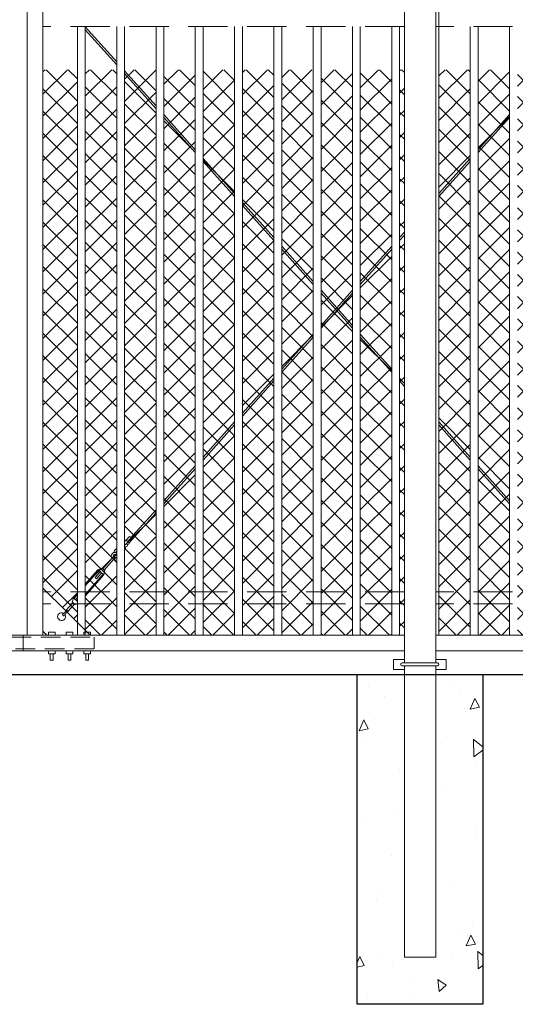
# Model space of a CAD drawing. Extents: x -251 to 9453, y -62 to 812.
# Drawn here: x 8752 to 8815, y 516 to 641 of the extents above; entities that cross this region are included whole.
import ezdxf

# ---------------------------------------------------------------- set-up
doc = ezdxf.new("R2010")
doc.units = 0
doc.header["$LTSCALE"] = 10
doc.header["$MEASUREMENT"] = 0
doc.linetypes.add('DASHED', pattern=[0.75, 0.5, -0.25])
doc.linetypes.add('HIDDEN', pattern=[0.375, 0.25, -0.125])
for name, color, linetype, lineweight in [('2', 5, 'CONTINUOUS', 30), ('3', 6, 'CONTINUOUS', 20), ('4', 80, 'CONTINUOUS', 15), ('5', 50, 'CONTINUOUS', 9)]:
    doc.layers.add(name, color=color, linetype=linetype, lineweight=lineweight)

msp = doc.modelspace()

# ---------------------------------------------------------------- hatches: boundary and pattern name
at = {"layer": '5'}
h = msp.add_hatch(dxfattribs=at)
h.set_pattern_fill('_USER', color=256, scale=2, angle=45, double=1, pattern_type=0)
h.set_pattern_definition([(45, (-1035.67, -746.9062), (-1.41421356, 1.41421356), []), (135, (-1035.67, -746.9062), (-1.41421356, -1.41421356), [])])
h.paths.add_polyline_path([(8758.98865, 564.36956), (8758.98865, 634.72481), (8754.59965, 634.72481), (8754.59965, 568.72481)])
h.paths.add_polyline_path([(8763.98865, 562.72481), (8763.98865, 634.72481), (8759.98865, 634.72481), (8759.98865, 563.37725), (8760.64615, 562.72481)])
h.paths.add_polyline_path([(8768.98865, 562.72481), (8768.98865, 634.72481), (8764.98865, 634.72481), (8764.98865, 562.72481)])
h.paths.add_polyline_path([(8773.98865, 562.72481), (8773.98865, 634.72481), (8769.98865, 634.72481), (8769.98865, 562.72481)])
h.paths.add_polyline_path([(8778.98865, 562.72481), (8778.98865, 634.72481), (8774.98865, 634.72481), (8774.98865, 562.72481)])
h.paths.add_polyline_path([(8783.98865, 562.72481), (8783.98865, 634.72481), (8779.98865, 634.72481), (8779.98865, 562.72481)])
h.paths.add_polyline_path([(8788.98865, 562.72481), (8788.98865, 634.72481), (8784.98865, 634.72481), (8784.98865, 562.72481)])
h.paths.add_polyline_path([(8793.98865, 562.72481), (8793.98865, 634.72481), (8789.98865, 634.72481), (8789.98865, 562.72481)])
h.paths.add_polyline_path([(8798.98865, 562.72481), (8798.98865, 634.72481), (8794.98865, 634.72481), (8794.98865, 562.72481)])
h.paths.add_polyline_path([(8808.98865, 562.72481), (8808.98865, 634.72481), (8804.98865, 634.72481), (8804.98865, 562.72481)])
h.paths.add_polyline_path([(8813.98865, 562.72481), (8813.98865, 634.72481), (8809.98865, 634.72481), (8809.98865, 562.72481)])
h.paths.add_polyline_path([(8818.98865, 562.72481), (8818.98865, 634.72481), (8814.98865, 634.72481), (8814.98865, 562.72481)])
h.paths.add_polyline_path([(8823.98865, 563.33569), (8823.98865, 634.72481), (8819.98865, 634.72481), (8819.98865, 562.72481), (8823.37777, 562.72481)])
h.paths.add_polyline_path([(8824.98865, 634.72481), (8824.98865, 564.33569), (8829.37777, 568.72481), (8829.37765, 634.72481)])
h.paths.add_polyline_path([(8800.59965, 562.72481), (8800.59965, 634.72481), (8799.98865, 634.72481), (8799.98865, 562.72481)])
h = msp.add_hatch(dxfattribs=at)
h.set_pattern_fill('AR-CONC', color=256, scale=2, angle=45, double=1)
h.set_pattern_definition([(95, (6041.654, 161.93), (11.03104, 9.25614), [1.5, -16.5]), (40, (6041.654, 161.93), (-12.59984, 8.67536), [1.2, -13.2]), (145.45144, (6042.573, 162.701), (-1.5688, 17.931504), [1.274804, -14.02284]), (91.1842, (6038.825, 164.758), (17.43387, 12.75228), [2.25, -24.75]), (141.6356, (6040.278, 165.82), (-0.558, 26.99423), [1.9122, -21.03428]), (36.1842, (6038.825, 164.758), (-0.558, 26.99423), [1.8, -19.8]), (66, (6040.947, 165.465), (14.13543, 2.74765), [1.5, -16.5]), (11, (6040.947, 165.465), (-6.81417, 13.69617), [1.2, -13.2]), (116.45144, (6042.125, 165.694), (7.32126, 16.44382), [1.274804, -14.02284]), (82.5, (6041.6537, 161.93), (-4.535864, 4.879796), [0, -13.04, 0, -13.4, 0, -13.25]), (52.5, (6041.654, 161.93), (-1.857459, 9.298189), [0, -7.64, 0, -12.74, 0, -5.05]), (12.5, (6038.5, 158.776), (7.868363, 7.230415), [0, -5, 0, -15.6, 0, -20.7]), (2.5, (6037.086, 157.362), (6.8318, 9.663196), [0, -6.5, 0, -10.36, 0, -14.7])])
edge = h.paths.add_edge_path()
edge.add_spline(control_points=[(8800.59965, 555.38182), (8798.599, 555.5479), (8796.59904, 555.7295), (8794.59965, 555.92347)], knot_values=[50.208012829, 50.208012829, 50.208012829, 50.208012829, 56.232613815, 56.232613815, 56.232613815, 56.232613815], degree=3, periodic=0)
edge.add_line((8794.59965, 555.92347), (8794.59965, 515.73104))
edge.add_line((8794.59965, 515.73104), (8810.59965, 515.73104))
edge.add_line((8810.59965, 515.73104), (8810.59965, 554.69583))
edge.add_spline(control_points=[(8810.59965, 554.69583), (8808.59876, 554.80138), (8806.59881, 554.92764), (8804.59965, 555.07146)], knot_values=[60.246710315, 60.246710315, 60.246710315, 60.246710315, 66.26377107, 66.26377107, 66.26377107, 66.26377107], degree=3, periodic=0)
edge.add_line((8804.59965, 555.07146), (8804.59965, 521.73104))
edge.add_line((8804.59965, 521.73104), (8800.59965, 521.73104))
edge.add_line((8800.59965, 521.73104), (8800.59965, 555.38182))
edge = h.paths.add_edge_path()
edge.add_spline(control_points=[(8794.59965, 555.92347), (8796.59904, 555.7295), (8798.599, 555.5479), (8800.59965, 555.38182)], knot_values=[50.208012829, 50.208012829, 50.208012829, 50.208012829, 56.232613815, 56.232613815, 56.232613815, 56.232613815], degree=3, periodic=0)
edge.add_line((8800.59965, 555.38182), (8800.59965, 557.73104))
edge.add_line((8800.59965, 557.73104), (8794.59965, 557.73104))
edge.add_line((8794.59965, 557.73104), (8794.59965, 555.92347))
edge = h.paths.add_edge_path()
edge.add_spline(control_points=[(8804.59965, 555.07146), (8806.59881, 554.92764), (8808.59876, 554.80138), (8810.59965, 554.69583)], knot_values=[60.246710315, 60.246710315, 60.246710315, 60.246710315, 66.26377107, 66.26377107, 66.26377107, 66.26377107], degree=3, periodic=0)
edge.add_line((8810.59965, 554.69583), (8810.59965, 557.73104))
edge.add_line((8810.59965, 557.73104), (8804.59965, 557.73104))
edge.add_line((8804.59965, 557.73104), (8804.59965, 555.07146))

# ---------------------------------------------------------------- linework, layer by layer
at = {"layer": '2'}
for p, q in [((8616.59965, 557.73104), (9260.59965, 557.73104)), ((8794.59965, 515.73104), (8794.59965, 557.73104)), ((8810.59965, 557.73104), (8810.59965, 515.73104)), ((8810.59965, 515.73104), (8794.59965, 515.73104))]:
    msp.add_line(p, q, dxfattribs=at)
at = {"layer": '3'}
for p, q in [((8800.59965, 559.2056), (8800.59965, 642.35007)), ((8804.59965, 559.2056), (8804.59965, 642.35007)), ((8755.30315, 563.11671), (8756.14615, 563.11671)), ((8755.30315, 562.74171), (8755.30315, 563.11671)), ((8756.14615, 562.74171), (8756.14615, 563.11671)), ((8757.55315, 563.10604), (8758.39615, 563.10604)), ((8757.55315, 562.73104), (8757.55315, 563.10604)), ((8758.39615, 562.73104), (8758.39615, 563.10604)), ((8759.80315, 563.10604), (8760.64615, 563.10604)), ((8759.80315, 562.73104), (8759.80315, 563.10604)), ((8760.64615, 562.73104), (8760.64615, 563.10604)), ((8752.09965, 560.73104), (8752.09965, 562.72481)), ((8755.30315, 560.73104), (8756.14615, 560.73104)), ((8755.30315, 560.35604), (8755.30315, 560.73104)), ((8756.14615, 560.35604), (8756.14615, 560.73104)), ((8757.55315, 560.73104), (8758.39615, 560.73104)), ((8757.55315, 560.35604), (8757.55315, 560.73104)), ((8758.39615, 560.35604), (8758.39615, 560.73104)), ((8759.80315, 560.73104), (8760.64615, 560.73104)), ((8759.80315, 560.35604), (8759.80315, 560.73104)), ((8760.64615, 560.35604), (8760.64615, 560.73104)), ((8756.14615, 560.35604), (8755.30315, 560.35604)), ((8755.53715, 559.55112), (8755.53715, 560.35604)), ((8755.53715, 559.55112), (8755.91215, 559.55112)), ((8755.91215, 559.55112), (8755.91215, 560.35604)), ((8758.39615, 560.35604), (8757.55315, 560.35604)), ((8757.78715, 559.55112), (8757.78715, 560.35604)), ((8757.78715, 559.55112), (8758.16215, 559.55112)), ((8758.16215, 559.55112), (8758.16215, 560.35604)), ((8760.64615, 560.35604), (8759.80315, 560.35604)), ((8760.03715, 559.55112), (8760.03715, 560.35604)), ((8760.03715, 559.55112), (8760.41215, 559.55112)), ((8760.41215, 559.55112), (8760.41215, 560.35604)), ((8804.80434, 559.2056), (8800.31074, 559.2056)), ((8804.80434, 558.82462), (8800.31074, 558.82462)), ((8800.59965, 521.73104), (8800.59965, 558.82462)), ((8804.59965, 521.73104), (8804.59965, 558.82462)), ((8804.59965, 521.73104), (8800.59965, 521.73104))]:
    msp.add_line(p, q, dxfattribs=at)
msp.add_lwpolyline([(8752.59965, 562.72481), (8754.59965, 562.72481), (8754.59965, 645.73727), (8752.59965, 645.73727)], close=True, dxfattribs=at)
for points in [[(8800.59965, 562.72481), (8616.59965, 562.72481)], [(8804.59965, 560.73104), (9210.59965, 560.73104), (9210.59965, 562.72481), (8804.59965, 562.72481)], [(8616.59965, 560.73104), (8800.59965, 560.73104)]]:
    msp.add_lwpolyline(points, dxfattribs=at)
for centre, start, end in [((8800.3185, 559.01511), 87.668084, 272.331916), ((8804.79659, 559.01511), 267.668084, 92.331916)]:
    msp.add_arc(centre, 0.19064, start, end, dxfattribs=at)
at = {"layer": '4'}
for p, q in [((8804.98865, 645.73727), (8804.98865, 562.72481)), ((8758.98865, 640.23727), (8758.98865, 562.72481)), ((8759.98865, 640.23727), (8759.98865, 562.72481)), ((8763.98865, 640.23727), (8763.98865, 562.72481)), ((8764.98865, 640.23727), (8764.98865, 562.72481)), ((8768.98865, 640.23727), (8768.98865, 562.72481)), ((8769.98865, 640.23727), (8769.98865, 562.72481)), ((8773.98865, 640.23727), (8773.98865, 562.72481)), ((8774.98865, 640.23727), (8774.98865, 562.72481)), ((8778.98865, 640.23727), (8778.98865, 562.72481)), ((8779.98865, 640.23727), (8779.98865, 562.72481)), ((8783.98865, 640.23727), (8783.98865, 562.72481)), ((8784.98865, 640.23727), (8784.98865, 562.72481)), ((8788.98865, 640.23727), (8788.98865, 562.72481)), ((8789.98865, 640.23727), (8789.98865, 562.72481)), ((8793.98865, 640.23727), (8793.98865, 562.72481)), ((8794.98865, 640.23727), (8794.98865, 562.72481)), ((8798.98865, 640.23727), (8798.98865, 562.72481)), ((8799.98865, 640.23727), (8799.98865, 562.72481)), ((8808.98865, 640.23727), (8808.98865, 562.72481)), ((8809.98865, 640.23727), (8809.98865, 562.72481)), ((8813.98865, 640.23727), (8813.98865, 562.72481))]:
    msp.add_line(p, q, dxfattribs=at)
at = {"layer": '4', "linetype": 'DASHED'}
for p, q in [((8800.59965, 640.23727), (8754.59965, 640.23727)), ((8829.37777, 640.23727), (8804.59965, 640.23727)), ((8800.59965, 568.23104), (8754.59965, 568.23104)), ((8829.37777, 568.23104), (8804.59965, 568.23104)), ((8800.59965, 566.73104), (8754.59965, 566.73104)), ((8829.37777, 566.73104), (8804.59965, 566.73104))]:
    msp.add_line(p, q, dxfattribs=at)
at = {"layer": '5'}
for p, q in [((8759.98865, 640.19114), (8763.98865, 635.71886)), ((8759.98865, 639.81615), (8763.98865, 635.34387)), ((8764.98865, 634.60078), (8768.98865, 630.1285)), ((8764.98865, 634.22579), (8768.98865, 629.75351)), ((8769.98865, 629.01043), (8773.98865, 624.53815)), ((8769.98865, 628.63544), (8773.98865, 624.16316)), ((8813.98865, 629.0103), (8809.98865, 624.53802)), ((8813.98865, 628.63531), (8809.98865, 624.16303)), ((8774.98865, 623.42008), (8778.98865, 618.9478)), ((8808.98865, 623.41994), (8804.98865, 618.94766)), ((8774.98865, 623.04509), (8778.98865, 618.57281)), ((8808.98865, 623.04495), (8804.98865, 618.57267)), ((8779.98865, 617.82973), (8783.98865, 613.35744)), ((8779.98865, 617.45474), (8783.98865, 612.98245)), ((8800.59965, 614.04045), (8799.98865, 613.35731)), ((8800.59965, 613.66546), (8799.98865, 612.98232)), ((8784.98865, 612.23937), (8788.98865, 607.76709)), ((8784.98865, 611.86438), (8788.98865, 607.3921)), ((8798.98865, 612.23924), (8794.98865, 607.76696)), ((8798.98865, 611.86425), (8794.98865, 607.39197)), ((8789.98865, 606.64902), (8793.98865, 602.17674)), ((8793.98865, 606.64889), (8789.98865, 602.1766)), ((8789.98865, 606.27403), (8793.98865, 601.80175)), ((8793.98865, 606.2739), (8789.98865, 601.80161)), ((8788.98865, 601.05853), (8784.98865, 596.58625)), ((8788.98865, 600.68354), (8784.98865, 596.21126)), ((8794.98865, 601.05867), (8798.98865, 596.58638)), ((8794.98865, 600.68368), (8798.98865, 596.2114)), ((8783.98865, 595.46818), (8779.98865, 590.9959)), ((8799.98865, 595.46831), (8800.59965, 594.78517)), ((8783.98865, 595.09319), (8779.98865, 590.62091)), ((8799.98865, 595.09332), (8800.59965, 594.41018)), ((8778.98865, 589.87783), (8774.98865, 585.40554)), ((8778.98865, 589.50284), (8774.98865, 585.03056)), ((8804.98865, 589.87796), (8808.98865, 585.40568)), ((8804.98865, 589.50297), (8808.98865, 585.03069)), ((8773.98865, 584.28747), (8769.98865, 579.81519)), ((8809.98865, 584.28761), (8813.98865, 579.81533)), ((8773.98865, 583.91248), (8769.98865, 579.4402)), ((8809.98865, 583.91262), (8813.98865, 579.44034)), ((8768.98865, 578.69712), (8766.05079, 575.41239)), ((8768.98865, 578.32213), (8766.23873, 575.24752)), ((8765.39132, 574.66066), (8766.05079, 575.41239)), ((8765.20339, 574.82553), (8765.57097, 575.24453)), ((8765.57925, 574.49579), (8766.23873, 575.24752)), ((8762.21226, 571.18395), (8763.36408, 572.49689)), ((8762.40019, 571.01908), (8763.55201, 572.33202)), ((8763.60353, 572.30956), (8763.69042, 572.54397)), ((8763.73105, 572.5327), (8763.6619, 572.29189)), ((8761.88252, 570.80808), (8761.22305, 570.05636)), ((8762.07045, 570.64321), (8761.41098, 569.89149)), ((8761.60063, 571.05539), (8762.11829, 571.26638)), ((8762.25839, 570.47834), (8761.69459, 570.97295)), ((8762.49416, 570.93664), (8762.11829, 571.26638)), ((8762.35235, 570.39591), (8762.49416, 570.93664)), ((8761.22305, 570.05636), (8761.41098, 569.89149)), ((8758.42028, 566.86152), (8757.57387, 565.89671)), ((8758.60821, 566.69665), (8757.76181, 565.73184)), ((8758.46812, 567.48468), (8758.32632, 566.94395)), ((8758.70218, 566.61421), (8758.32632, 566.94395)), ((8758.98865, 567.02803), (8758.56209, 567.40225)), ((8758.98865, 566.73098), (8758.70218, 566.61421)), ((8758.75002, 567.23738), (8758.98865, 567.5094)), ((8758.93795, 567.07251), (8758.98865, 567.13031)), ((8800.59965, 559.62641), (8799.20307, 559.62641)), ((8799.20307, 559.62641), (8799.20307, 558.35015)), ((8804.59965, 559.62641), (8805.91202, 559.62641)), ((8805.91202, 559.62641), (8805.91202, 558.35015)), ((8799.20307, 558.35015), (8800.59965, 558.35015)), ((8805.91202, 558.35015), (8804.59965, 558.35015))]:
    msp.add_line(p, q, dxfattribs=at)
for points in [[(8754.59965, 639.73727), (8754.59965, 645.23727)], [(8764.98865, 574.58076), (8765.03264, 574.6309)], [(8765.20339, 574.82553), (8765.57925, 574.49579)], [(8765.40851, 574.30116), (8765.33489, 574.21724)], [(8765.16414, 574.02261), (8765.09052, 573.93869)], [(8759.98865, 569.21792), (8761.60063, 571.05539)], [(8759.98865, 569.02837), (8761.69459, 570.97295)], [(8762.25839, 570.47834), (8759.98865, 567.89111)], [(8762.35235, 570.39591), (8759.98865, 567.70156)], [(8757.54829, 565.77618), (8754.59965, 568.72481), (8754.59965, 563.22481)], [(8758.46812, 567.48468), (8758.98865, 568.07803)], [(8758.56209, 567.40225), (8758.98865, 567.88849)], [(8754.59965, 563.22481), (8755.09965, 562.72481), (8760.59965, 562.72481), (8757.54829, 565.77618)]]:
    msp.add_lwpolyline(points, dxfattribs=at)
at = {"layer": '5', "linetype": 'HIDDEN'}
msp.add_lwpolyline([(8743.09965, 560.98104), (8743.09965, 562.48104), (8761.09965, 562.48104), (8761.09965, 560.98104)], close=True, dxfattribs=at)
at = {"layer": '5'}
for centre, radius, start, end in [((8765.16336, 574.68843), 0.14282, 73.7239908, 203.7563816), ((8765.20417, 574.15971), 0.14282, 253.7239908, 23.7563816), ((8765.44853, 574.43826), 0.14282, 253.7239908, 23.7563816), ((8765.65051, 575.1462), 0.12648, 326.3557701, 128.9694431), ((8763.77731, 572.77839), 0.5, 64.9960032, 214.262674), ((8763.77731, 572.77839), 0.25, 22.9404437, 249.6616324), ((8764.01672, 573.05158), 0.45702, 195.7265735, 266.4794142), ((8764.5145, 572.99194), 0.94448, 123.832095, 164.2764847), ((8764.01711, 573.05181), 0.20743, 187.1299997, 280.1489059), ((8764.01723, 573.05187), 0.17631, 190.6319366, 279.3973997), ((8764.49982, 572.98073), 0.69453, 137.390551, 155.3845069), ((8764.49982, 572.98073), 0.66328, 140.4132738, 154.796063), ((8764.9598, 573.88116), 0.14282, 281.6544098, 23.7563816), ((8763.77731, 572.77839), 0.5, 243.2176984, 249.6616324), ((8763.77731, 572.77839), 0.5, 256.6539863, 295.0039968), ((8763.77731, 572.77839), 0.25, 259.3358255, 314.2208304), ((8756.97097, 565.09613), 0.5, 55.6888321, 30.1051921), ((8761.28433, 561.31476), 5.81771, 128.760838, 135.9729294), ((8753.04483, 568.46732), 5.36052, 322.3536793, 330.2012648), ((8757.67288, 565.83139), 0.03667, 310.2073306, 147.2730418), ((8757.25078, 565.33887), 0.15068, 172.6827814, 284.797591)]:
    msp.add_arc(centre, radius, start, end, dxfattribs=at)

doc.saveas('drawing.dxf')
